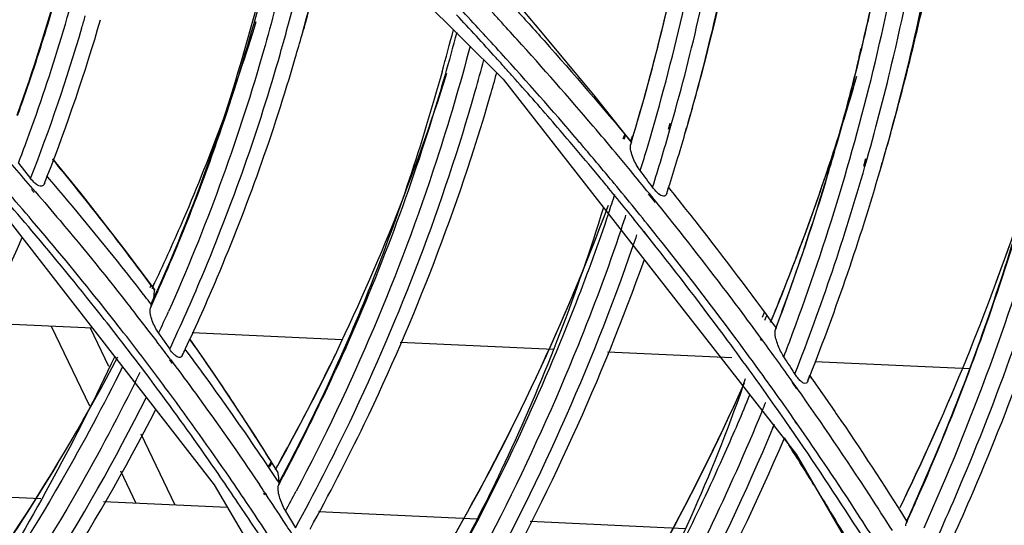
# Model space of a CAD drawing. Units: millimetres. Extents: x 0 to 210, y 104 to 202.
# Drawn here: x 42 to 44, y 177 to 178 of the extents above; entities that cross this region are included whole.
import ezdxf

# ---------------------------------------------------------------- set-up
doc = ezdxf.new("R2010")
doc.units = ezdxf.units.MM
doc.header["$MEASUREMENT"] = 0
doc.layers.add('00_COMPONENTS', color=7, linetype='Continuous', lineweight=0)
doc.layers.add('20_ALL_FEATURES', color=7, linetype='Continuous', lineweight=0)

msp = doc.modelspace()

# ---------------------------------------------------------------- linework, layer by layer
at = {"layer": '00_COMPONENTS', "color": 18, "lineweight": 25, "true_color": 0x000000}
for p, q in [((42.3957, 178.7328), (43.1114, 178.022)), ((43.1851, 178.1243), (43.1364, 178.1815)), ((43.1114, 178.022), (43.7103, 177.2547)), ((43.4494, 177.9196), (43.4528, 177.9319)), ((43.4522, 177.9189), (43.4557, 177.9311)), ((43.4831, 177.9103), (43.4864, 177.9227)), ((43.4831, 177.9103), (43.4867, 177.9226)), ((43.3567, 177.8999), (43.3606, 177.9101)), ((43.3585, 177.8991), (43.3619, 177.9084)), ((43.3729, 177.8938), (43.3718, 177.888)), ((43.3733, 177.8937), (43.3718, 177.888)), ((43.3735, 177.8936), (43.3718, 177.888)), ((43.3725, 177.895), (43.3756, 177.9044)), ((43.3726, 177.8953), (43.376, 177.9055)), ((43.3444, 177.8679), (43.3407, 177.8723)), ((43.3442, 177.8678), (43.3407, 177.8723)), ((42.2481, 177.7882), (42.1904, 177.8594)), ((43.8489, 177.8441), (43.8531, 177.8601)), ((43.8512, 177.8435), (43.8558, 177.8594)), ((42.1197, 177.85), (42.1446, 177.8188)), ((42.2072, 177.8367), (42.2016, 177.8436)), ((42.2075, 177.8368), (42.2018, 177.8437)), ((43.8823, 177.8353), (43.8864, 177.8514)), ((43.8823, 177.8353), (43.8869, 177.8513)), ((42.1831, 177.8174), (42.1775, 177.824)), ((42.1834, 177.8175), (42.1777, 177.8241)), ((42.0456, 177.8026), (42.5198, 177.1923)), ((42.1466, 177.7966), (42.1522, 177.7903)), ((42.1493, 177.7978), (42.1547, 177.7915)), ((43.4457, 177.7881), (43.4495, 177.8004)), ((43.4457, 177.7881), (43.4496, 177.8003)), ((43.4493, 177.8004), (43.454, 177.7946)), ((43.4493, 177.8004), (43.4539, 177.7945)), ((43.4227, 177.7697), (43.4085, 177.7873)), ((43.4198, 177.7762), (43.4102, 177.788)), ((43.4245, 177.7703), (43.4198, 177.7762)), ((43.4101, 177.6965), (43.3985, 177.7111)), ((43.4144, 177.691), (43.3986, 177.7111)), ((43.4145, 177.691), (43.4101, 177.6965)), ((43.4262, 177.7003), (43.4218, 177.7059)), ((43.4264, 177.7004), (43.422, 177.7059)), ((42.3892, 177.5957), (42.3913, 177.6011)), ((42.3935, 177.5941), (42.396, 177.5993)), ((42.3979, 177.5914), (42.3937, 177.597)), ((42.3979, 177.5914), (42.3937, 177.5969)), ((42.394, 177.5975), (42.399, 177.6061)), ((42.3948, 177.5972), (42.399, 177.6061)), ((42.3977, 177.5925), (42.3979, 177.5914)), ((42.3911, 177.5617), (42.3896, 177.554)), ((42.3925, 177.5611), (42.3896, 177.554)), ((42.3928, 177.561), (42.3896, 177.554)), ((43.6418, 177.5355), (43.6455, 177.5451)), ((43.6467, 177.5287), (43.6503, 177.5385)), ((43.6581, 177.5248), (43.6621, 177.5345)), ((43.6601, 177.5293), (43.664, 177.5388)), ((42.2655, 177.3528), (42.1872, 177.5163)), ((42.3049, 177.4341), (42.2673, 177.5126)), ((43.6687, 177.5136), (43.6678, 177.5088)), ((43.6694, 177.5134), (43.6678, 177.5088)), ((43.6695, 177.5133), (43.6678, 177.5088)), ((42.4065, 177.5025), (42.4291, 177.4697)), ((42.4809, 177.4748), (42.4699, 177.4907)), ((42.518, 177.4221), (42.4701, 177.4911)), ((42.4757, 177.4828), (42.4701, 177.4908)), ((43.64, 177.4875), (43.6375, 177.4909)), ((43.6417, 177.4881), (43.6392, 177.4915)), ((42.465, 177.4641), (42.4607, 177.47)), ((42.4651, 177.4642), (42.4608, 177.47)), ((42.4813, 177.4749), (42.4757, 177.4828)), ((42.4286, 177.4476), (42.4341, 177.4405)), ((42.4308, 177.4484), (42.4362, 177.4413)), ((43.7346, 177.4048), (43.7386, 177.4162)), ((43.7346, 177.4048), (43.7391, 177.4161)), ((43.7376, 177.4166), (43.7422, 177.4101)), ((43.7376, 177.4166), (43.7421, 177.41)), ((43.7121, 177.3884), (43.7027, 177.4013)), ((43.7086, 177.3951), (43.7039, 177.4017)), ((43.7131, 177.3887), (43.7086, 177.3951)), ((43.6621, 177.3082), (43.666, 177.3166)), ((43.6629, 177.308), (43.6664, 177.3164)), ((43.6989, 177.3077), (43.6955, 177.3126)), ((43.699, 177.3078), (43.6956, 177.3127)), ((43.712, 177.3169), (43.7086, 177.3218)), ((43.7126, 177.3171), (43.7091, 177.322)), ((42.4405, 177.1506), (42.371, 177.2958)), ((43.6861, 177.2884), (43.6953, 177.2739)), ((43.6862, 177.2884), (43.6954, 177.274)), ((43.7103, 177.2547), (44.1808, 176.4457)), ((42.6315, 177.2297), (42.637, 177.2392)), ((42.6335, 177.2289), (42.6384, 177.2371)), ((42.6455, 177.2237), (42.6508, 177.2333)), ((42.6458, 177.2236), (42.6504, 177.2319)), ((42.3604, 177.1543), (42.3289, 177.2202)), ((42.6496, 177.2192), (42.6497, 177.2189)), ((42.5198, 177.1923), (42.8996, 176.5499)), ((42.6526, 177.1966), (42.6515, 177.1913)), ((42.6539, 177.1961), (42.6515, 177.1913)), ((42.6541, 177.1961), (42.6515, 177.1913)), ((42.1655, 177.1633), (41.8506, 177.1779)), ((42.6208, 177.175), (42.623, 177.1716)), ((42.624, 177.1759), (42.6262, 177.1726)), ((42.5474, 177.1456), (42.2939, 177.1574)), ((42.6661, 177.1383), (42.6862, 177.1041)), ((43.0579, 177.122), (42.7337, 177.137)), ((43.484, 177.1022), (43.1666, 177.1169)), ((43.9364, 177.1181), (43.9354, 177.1129)), ((43.9373, 177.1177), (43.9354, 177.1129)), ((43.9375, 177.1176), (43.9354, 177.1129))]:
    msp.add_line(p, q, dxfattribs=at)
for points in [[(43.3733, 177.8942), (43.2993, 177.9865), (43.1851, 178.1243)], [(42.3977, 177.5925), (42.3411, 177.6686), (42.2481, 177.7882)], [(42.6496, 177.2192), (42.6011, 177.2962), (42.518, 177.4221)]]:
    msp.add_lwpolyline(points, dxfattribs=at)
for points, knots in [([(43.5004, 178.4332), (43.4921, 178.3861), (43.4832, 178.3391), (43.4736, 178.2922), (43.4461, 178.158), (43.4126, 178.0249), (43.3729, 177.8938)], [0, 0, 0, 0, 1, 1, 1, 2, 2, 2, 2]), ([(43.9057, 178.3849), (43.901, 178.3588), (43.8961, 178.3327), (43.8911, 178.3066), (43.8767, 178.2323), (43.8609, 178.1582), (43.8434, 178.0845)], [0, 0, 0, 0, 1, 1, 1, 2, 2, 2, 2]), ([(42.7001, 178.1134), (42.706, 178.1339), (42.7119, 178.1545), (42.7176, 178.1751), (42.7351, 178.2379), (42.7514, 178.301), (42.7667, 178.3643)], [0, 0, 0, 0, 1, 1, 1, 2, 2, 2, 2]), ([(43.4867, 177.9226), (43.4971, 177.9584), (43.5071, 177.9943), (43.5166, 178.0303), (43.5463, 178.1421), (43.5717, 178.2551), (43.594, 178.3686)], [0, 0, 0, 0, 1, 1, 1, 2, 2, 2, 2]), ([(43.8869, 177.8512), (43.8986, 177.8916), (43.9099, 177.9321), (43.9206, 177.9727), (43.9555, 178.1042), (43.9854, 178.2371), (44.0133, 178.3703)], [0, 0, 0, 0, 1, 1, 1, 2, 2, 2, 2]), ([(42.2309, 178.3299), (42.2228, 178.2963), (42.2142, 178.2628), (42.2052, 178.2294), (42.1795, 178.1344), (42.1499, 178.0405), (42.1164, 177.948)], [0, 0, 0, 0, 1, 1, 1, 2, 2, 2, 2]), ([(42.6285, 178.2555), (42.5994, 178.1379), (42.5662, 178.0212), (42.5273, 177.9064), (42.491, 177.7991), (42.4497, 177.6933), (42.4037, 177.5898)], [0, 0, 0, 0, 1, 1, 1, 2, 2, 2, 2]), ([(42.665, 178.2473), (42.6507, 178.1875), (42.6349, 178.1279), (42.6178, 178.0687), (42.5663, 177.8908), (42.5022, 177.7161), (42.4268, 177.5471)], [0, 0, 0, 0, 1, 1, 1, 2, 2, 2, 2]), ([(43.1333, 178.1692), (43.1539, 178.1466), (43.1744, 178.1238), (43.1948, 178.101), (43.2553, 178.033), (43.3147, 177.9639), (43.3729, 177.8938)], [0, 0, 0, 0, 1, 1, 1, 2, 2, 2, 2]), ([(42.399, 177.6061), (42.4195, 177.6494), (42.4392, 177.6931), (42.4581, 177.7372), (42.5147, 177.8688), (42.5642, 178.0035), (42.6063, 178.1403)], [0, 0, 0, 0, 1, 1, 1, 2, 2, 2, 2]), ([(43.0161, 178.1176), (43.0005, 178.0584), (42.9836, 177.9996), (42.9655, 177.9412), (42.9109, 177.7653), (42.8447, 177.5928), (42.7678, 177.4255)], [0, 0, 0, 0, 1, 1, 1, 2, 2, 2, 2]), ([(42.4291, 177.4697), (42.452, 177.5187), (42.474, 177.5681), (42.4949, 177.618), (42.5575, 177.7669), (42.6113, 177.9198), (42.6555, 178.0751)], [0, 0, 0, 0, 1, 1, 1, 2, 2, 2, 2]), ([(43.0437, 178.0898), (43.023, 178.0112), (43, 177.9332), (42.9748, 177.8559), (42.8988, 177.6229), (42.8024, 177.396), (42.688, 177.1793)], [0, 0, 0, 0, 1, 1, 1, 2, 2, 2, 2]), ([(42.4615, 177.4708), (42.4841, 177.5189), (42.5057, 177.5675), (42.5264, 177.6164), (42.5883, 177.7627), (42.6417, 177.9127), (42.686, 178.0652)], [0, 0, 0, 0, 1, 1, 1, 2, 2, 2, 2]), ([(43.8391, 178.0664), (43.8275, 178.0184), (43.8152, 177.9706), (43.8021, 177.923), (43.764, 177.7846), (43.7194, 177.6479), (43.6687, 177.5136)], [0, 0, 0, 0, 1, 1, 1, 2, 2, 2, 2]), ([(42.6508, 177.2333), (42.6864, 177.2973), (42.7204, 177.3621), (42.7528, 177.4278), (42.8491, 177.6233), (42.9307, 177.8264), (42.9961, 178.0342)], [0, 0, 0, 0, 1, 1, 1, 2, 2, 2, 2]), ([(42.9861, 178.0368), (42.9449, 177.8891), (42.8969, 177.7431), (42.8402, 177.6005), (42.7877, 177.4682), (42.7279, 177.3389), (42.6614, 177.2132)], [0, 0, 0, 0, 1, 1, 1, 2, 2, 2, 2]), ([(43.6621, 177.5345), (43.6786, 177.5744), (43.6945, 177.6145), (43.7098, 177.6548), (43.7557, 177.7753), (43.7967, 177.8978), (43.8327, 178.0216)], [0, 0, 0, 0, 1, 1, 1, 2, 2, 2, 2]), ([(42.6862, 177.1041), (42.7252, 177.1752), (42.7622, 177.2474), (42.7973, 177.3207), (42.9015, 177.5385), (42.9879, 177.7656), (43.0542, 177.9977)], [0, 0, 0, 0, 1, 1, 1, 2, 2, 2, 2]), ([(44.2776, 178.0057), (44.2593, 177.9285), (44.2392, 177.8518), (44.2173, 177.7755), (44.1515, 177.5462), (44.0691, 177.3212), (43.9715, 177.1036)], [0, 0, 0, 0, 1, 1, 1, 2, 2, 2, 2]), ([(42.7163, 177.1016), (42.7552, 177.1722), (42.7921, 177.2438), (42.8271, 177.3165), (42.9312, 177.5327), (43.0178, 177.7579), (43.0848, 177.9881)], [0, 0, 0, 0, 1, 1, 1, 2, 2, 2, 2]), ([(44.2322, 177.9736), (44.1954, 177.8228), (44.1516, 177.6736), (44.1004, 177.527), (44.052, 177.3883), (43.9971, 177.2518), (43.9364, 177.1181)], [0, 0, 0, 0, 1, 1, 1, 2, 2, 2, 2]), ([(43.9232, 177.1457), (43.9542, 177.2096), (43.984, 177.2741), (44.0123, 177.3393), (44.097, 177.5336), (44.1696, 177.7336), (44.2291, 177.937)], [0, 0, 0, 0, 1, 1, 1, 2, 2, 2, 2]), ([(43.9233, 177.1464), (43.9543, 177.2102), (43.984, 177.2746), (44.0124, 177.3396), (44.0969, 177.5336), (44.1694, 177.7332), (44.2288, 177.9362)], [0, 0, 0, 0, 1, 1, 1, 2, 2, 2, 2]), ([(43.3917, 177.8349), (43.3857, 177.8428), (43.3808, 177.8516), (43.3771, 177.8608), (43.3752, 177.8655), (43.3736, 177.8703), (43.3725, 177.8753), (43.3716, 177.8795), (43.3711, 177.8839), (43.3718, 177.888)], [0, 0, 0, 0, 1, 1, 1, 2, 2, 2, 3, 3, 3, 3]), ([(42.3937, 177.597), (42.3788, 177.6172), (42.3638, 177.6374), (42.3486, 177.6574), (42.3027, 177.7181), (42.2556, 177.7779), (42.2075, 177.8368)], [0, 0, 0, 0, 1, 1, 1, 2, 2, 2, 2]), ([(42.1566, 177.8069), (42.1556, 177.8077), (42.1546, 177.8085), (42.1536, 177.8093), (42.1503, 177.8121), (42.1473, 177.8154), (42.1446, 177.8188)], [0, 0, 0, 0, 1, 1, 1, 2, 2, 2, 2]), ([(42.3789, 177.5776), (42.3631, 177.5978), (42.3473, 177.618), (42.3313, 177.6381), (42.2831, 177.6987), (42.2337, 177.7585), (42.1834, 177.8175)], [0, 0, 0, 0, 1, 1, 1, 2, 2, 2, 2]), ([(42.1547, 177.7915), (42.1715, 177.772), (42.1882, 177.7524), (42.2048, 177.7327), (42.2543, 177.6739), (42.3026, 177.6144), (42.3499, 177.554)], [0, 0, 0, 0, 1, 1, 1, 2, 2, 2, 2]), ([(42.1731, 177.8089), (42.1726, 177.8073), (42.1718, 177.8057), (42.1706, 177.8047), (42.1695, 177.8037), (42.1681, 177.8032), (42.1667, 177.8031), (42.1631, 177.8028), (42.1596, 177.8049), (42.1566, 177.8069)], [0, 0, 0, 0, 1, 1, 1, 2, 2, 2, 3, 3, 3, 3]), ([(43.4291, 177.7875), (43.428, 177.7884), (43.427, 177.7893), (43.426, 177.7903), (43.4226, 177.7935), (43.4195, 177.7971), (43.4168, 177.8009)], [0, 0, 0, 0, 1, 1, 1, 2, 2, 2, 2]), ([(43.454, 177.7946), (43.4725, 177.7715), (43.4909, 177.7482), (43.5092, 177.7249), (43.5636, 177.6555), (43.6168, 177.585), (43.6687, 177.5137)], [0, 0, 0, 0, 1, 1, 1, 2, 2, 2, 2]), ([(43.4457, 177.7881), (43.4452, 177.7865), (43.4444, 177.7848), (43.4431, 177.7839), (43.442, 177.783), (43.4405, 177.7827), (43.4391, 177.7827), (43.4353, 177.7827), (43.432, 177.7852), (43.4291, 177.7875)], [0, 0, 0, 0, 1, 1, 1, 2, 2, 2, 3, 3, 3, 3]), ([(42.8694, 176.8554), (42.9159, 176.9271), (42.9605, 177), (43.003, 177.0742), (43.1292, 177.2942), (43.2377, 177.5251), (43.3258, 177.7628)], [0, 0, 0, 0, 1, 1, 1, 2, 2, 2, 2]), ([(42.8707, 176.8564), (42.9172, 176.9282), (42.9617, 177.0012), (43.0041, 177.0754), (43.1302, 177.2957), (43.2386, 177.5267), (43.3266, 177.7646)], [0, 0, 0, 0, 1, 1, 1, 2, 2, 2, 2]), ([(43.3163, 177.7592), (43.2626, 177.5861), (43.1978, 177.4163), (43.1213, 177.2519), (43.0514, 177.1017), (42.9719, 176.9561), (42.8849, 176.8152)], [0, 0, 0, 0, 1, 1, 1, 2, 2, 2, 2]), ([(43.9703, 177.0207), (43.9986, 177.0814), (44.0258, 177.1427), (44.0517, 177.2045), (44.1292, 177.3891), (44.1959, 177.5784), (44.2509, 177.7708)], [0, 0, 0, 0, 1, 1, 1, 2, 2, 2, 2]), ([(44.0003, 177.0167), (44.0285, 177.0769), (44.0557, 177.1377), (44.0816, 177.199), (44.159, 177.3821), (44.2259, 177.5699), (44.2814, 177.7608)], [0, 0, 0, 0, 1, 1, 1, 2, 2, 2, 2]), ([(42.3287, 177.5113), (42.3141, 177.53), (42.2994, 177.5486), (42.2847, 177.5671), (42.2401, 177.6229), (42.1945, 177.6781), (42.1481, 177.7325)], [0, 0, 0, 0, 1, 1, 1, 2, 2, 2, 2]), ([(43.3267, 177.7475), (43.3059, 177.6863), (43.2838, 177.6255), (43.2604, 177.5652), (43.1899, 177.3835), (43.1075, 177.2061), (43.0144, 177.0348)], [0, 0, 0, 0, 1, 1, 1, 2, 2, 2, 2]), ([(43.6392, 177.4915), (43.6244, 177.5117), (43.6094, 177.5319), (43.5944, 177.552), (43.549, 177.6127), (43.5026, 177.6726), (43.4554, 177.7319)], [0, 0, 0, 0, 1, 1, 1, 2, 2, 2, 2]), ([(42.3284, 177.4882), (42.3138, 177.5071), (42.2991, 177.5259), (42.2843, 177.5446), (42.2395, 177.6011), (42.1938, 177.657), (42.1472, 177.712)], [0, 0, 0, 0, 1, 1, 1, 2, 2, 2, 2]), ([(43.3524, 177.7142), (43.3253, 177.6344), (43.2959, 177.5554), (43.2643, 177.4772), (43.1688, 177.241), (43.0532, 177.0124), (42.9204, 176.7951)], [0, 0, 0, 0, 1, 1, 1, 2, 2, 2, 2]), ([(41.5822, 176.7917), (41.6379, 176.8617), (41.6913, 176.9335), (41.7424, 177.007), (41.893, 177.2238), (42.023, 177.4561), (42.1275, 177.6983)], [0, 0, 0, 0, 1, 1, 1, 2, 2, 2, 2]), ([(43.6204, 177.419), (43.6039, 177.442), (43.5872, 177.4648), (43.5704, 177.4875), (43.5196, 177.5562), (43.4676, 177.6241), (43.4145, 177.691)], [0, 0, 0, 0, 1, 1, 1, 2, 2, 2, 2]), ([(43.6335, 177.4284), (43.6168, 177.4514), (43.6001, 177.4742), (43.5832, 177.4969), (43.5321, 177.5657), (43.4798, 177.6335), (43.4264, 177.7004)], [0, 0, 0, 0, 1, 1, 1, 2, 2, 2, 2]), ([(42.9129, 176.7197), (42.961, 176.7957), (43.0069, 176.8731), (43.0506, 176.9517), (43.1802, 177.1851), (43.2901, 177.4301), (43.3774, 177.6821)], [0, 0, 0, 0, 1, 1, 1, 2, 2, 2, 2]), ([(42.9416, 176.7157), (42.9887, 176.7898), (43.0337, 176.8652), (43.0766, 176.9419), (43.2039, 177.1694), (43.3126, 177.4079), (43.4001, 177.6533)], [0, 0, 0, 0, 1, 1, 1, 2, 2, 2, 2]), ([(42.3979, 177.5914), (42.3977, 177.5899), (42.3976, 177.5884), (42.3974, 177.5869), (42.3969, 177.5818), (42.3962, 177.5768), (42.3954, 177.5718)], [0, 0, 0, 0, 1, 1, 1, 2, 2, 2, 2]), ([(42.4065, 177.5025), (42.4011, 177.5103), (42.397, 177.5188), (42.3936, 177.5279), (42.3904, 177.5363), (42.3879, 177.5453), (42.3896, 177.554)], [0, 0, 0, 0, 1, 1, 1, 2, 2, 2, 2]), ([(43.6853, 177.4543), (43.6804, 177.4618), (43.6765, 177.4698), (43.6732, 177.4783), (43.67, 177.4867), (43.6674, 177.4955), (43.6674, 177.5045)], [0, 0, 0, 0, 1, 1, 1, 2, 2, 2, 2]), ([(42.4401, 177.4571), (42.4391, 177.4579), (42.4382, 177.4587), (42.4373, 177.4596), (42.4342, 177.4627), (42.4315, 177.4661), (42.4291, 177.4697)], [0, 0, 0, 0, 1, 1, 1, 2, 2, 2, 2]), ([(41.7154, 176.5827), (41.7754, 176.6496), (41.8335, 176.7184), (41.8894, 176.7889), (42.054, 176.9965), (42.2003, 177.2197), (42.3233, 177.4542)], [0, 0, 0, 0, 1, 1, 1, 2, 2, 2, 2]), ([(42.3168, 177.455), (42.2383, 177.2886), (42.1514, 177.1257), (42.0531, 176.9701), (42.0056, 176.8949), (41.9554, 176.8214), (41.9023, 176.7501), (41.8507, 176.6808), (41.7963, 176.6135), (41.7399, 176.548)], [0, 0, 0, 0, 1, 1, 1, 2, 2, 2, 3, 3, 3, 3]), ([(42.4548, 177.4565), (42.4542, 177.4553), (42.4533, 177.4541), (42.4522, 177.4535), (42.4511, 177.4529), (42.4498, 177.4527), (42.4486, 177.4528), (42.4454, 177.453), (42.4426, 177.455), (42.4401, 177.4571)], [0, 0, 0, 0, 1, 1, 1, 2, 2, 2, 3, 3, 3, 3]), ([(42.6414, 177.2136), (42.6273, 177.2347), (42.6131, 177.2558), (42.5988, 177.2767), (42.5554, 177.34), (42.5108, 177.4025), (42.4651, 177.4642)], [0, 0, 0, 0, 1, 1, 1, 2, 2, 2, 2]), ([(42.3328, 177.4342), (42.2938, 177.3553), (42.2523, 177.2777), (42.2083, 177.2014), (42.0745, 176.9692), (41.9177, 176.7494), (41.7432, 176.5462)], [0, 0, 0, 0, 1, 1, 1, 2, 2, 2, 2]), ([(42.4362, 177.4413), (42.4515, 177.4208), (42.4666, 177.4003), (42.4817, 177.3797), (42.5264, 177.3182), (42.5701, 177.2559), (42.6126, 177.1929)], [0, 0, 0, 0, 1, 1, 1, 2, 2, 2, 2]), ([(43.7346, 177.4048), (43.7341, 177.4029), (43.7329, 177.4009), (43.7311, 177.4001), (43.7296, 177.3994), (43.7276, 177.3997), (43.7258, 177.4004), (43.7235, 177.4012), (43.7216, 177.4027), (43.7199, 177.4043), (43.7177, 177.4063), (43.7156, 177.4085), (43.7137, 177.4109)], [0, 0, 0, 0, 1, 1, 1, 2, 2, 2, 3, 3, 3, 4, 4, 4, 4]), ([(43.7422, 177.4101), (43.7591, 177.386), (43.776, 177.3618), (43.7926, 177.3376), (43.8422, 177.2655), (43.89, 177.1921), (43.9365, 177.1179)], [0, 0, 0, 0, 1, 1, 1, 2, 2, 2, 2]), ([(42.3582, 177.4012), (42.3185, 177.321), (42.2762, 177.2421), (42.2314, 177.1646), (42.0949, 176.9286), (41.9349, 176.7055), (41.7569, 176.4994)], [0, 0, 0, 0, 1, 1, 1, 2, 2, 2, 2]), ([(43.0624, 176.4748), (43.1162, 176.5475), (43.168, 176.6217), (43.2179, 176.6972), (43.3654, 176.9208), (43.4956, 177.1567), (43.6049, 177.4011)], [0, 0, 0, 0, 1, 1, 1, 2, 2, 2, 2]), ([(43.065, 176.4797), (43.1182, 176.5517), (43.1695, 176.6251), (43.2189, 176.6999), (43.365, 176.9212), (43.494, 177.1545), (43.6026, 177.3963)], [0, 0, 0, 0, 1, 1, 1, 2, 2, 2, 2]), ([(43.6017, 177.3937), (43.5377, 177.2117), (43.4578, 177.035), (43.3655, 176.8653), (43.2813, 176.7106), (43.1869, 176.5617), (43.0856, 176.4179)], [0, 0, 0, 0, 1, 1, 1, 2, 2, 2, 2]), ([(43.9074, 177.0985), (43.8919, 177.1229), (43.8762, 177.1473), (43.8605, 177.1715), (43.8127, 177.2448), (43.7635, 177.3172), (43.7131, 177.3887)], [0, 0, 0, 0, 1, 1, 1, 2, 2, 2, 2]), ([(41.7441, 176.4346), (41.8078, 176.5063), (41.8693, 176.58), (41.9283, 176.6558), (42.1021, 176.8785), (42.2551, 177.1188), (42.3814, 177.3712)], [0, 0, 0, 0, 1, 1, 1, 2, 2, 2, 2]), ([(42.5644, 177.1619), (42.5524, 177.1797), (42.5403, 177.1975), (42.5281, 177.2152), (42.4912, 177.2686), (42.4534, 177.3215), (42.4149, 177.3738)], [0, 0, 0, 0, 1, 1, 1, 2, 2, 2, 2]), ([(42.5912, 177.149), (42.578, 177.1686), (42.5647, 177.1881), (42.5513, 177.2076), (42.5109, 177.2665), (42.4694, 177.3246), (42.4269, 177.3821)], [0, 0, 0, 0, 1, 1, 1, 2, 2, 2, 2]), ([(43.6157, 177.3768), (43.5993, 177.337), (43.5823, 177.2973), (43.5648, 177.2579), (43.5121, 177.1392), (43.4546, 177.0226), (43.3926, 176.9085)], [0, 0, 0, 0, 1, 1, 1, 2, 2, 2, 2]), ([(41.7725, 176.4313), (41.8349, 176.5016), (41.8952, 176.5737), (41.9532, 176.6477), (42.1239, 176.8656), (42.2749, 177.1002), (42.4007, 177.3466)], [0, 0, 0, 0, 1, 1, 1, 2, 2, 2, 2]), ([(43.6412, 177.3438), (43.607, 177.2609), (43.5705, 177.179), (43.5317, 177.0982), (43.4142, 176.8532), (43.276, 176.6177), (43.1204, 176.3952)], [0, 0, 0, 0, 1, 1, 1, 2, 2, 2, 2]), ([(43.8766, 177.0704), (43.8634, 177.0911), (43.8501, 177.1118), (43.8367, 177.1324), (43.7963, 177.1946), (43.7549, 177.2562), (43.7126, 177.3171)], [0, 0, 0, 0, 1, 1, 1, 2, 2, 2, 2]), ([(43.1079, 176.3207), (43.1637, 176.3981), (43.2174, 176.4771), (43.2688, 176.5576), (43.421, 176.7958), (43.5536, 177.0475), (43.6629, 177.308)], [0, 0, 0, 0, 1, 1, 1, 2, 2, 2, 2]), ([(43.8803, 177.0324), (43.8658, 177.0555), (43.8512, 177.0786), (43.8365, 177.1016), (43.7919, 177.1711), (43.746, 177.2399), (43.699, 177.3078)], [0, 0, 0, 0, 1, 1, 1, 2, 2, 2, 2]), ([(43.1343, 176.314), (43.1895, 176.3903), (43.2426, 176.4682), (43.2936, 176.5474), (43.4445, 176.7822), (43.5764, 177.0299), (43.6859, 177.2864)], [0, 0, 0, 0, 1, 1, 1, 2, 2, 2, 2]), ([(42.6497, 177.2189), (42.6501, 177.2176), (42.6504, 177.2163), (42.6506, 177.215), (42.6515, 177.2098), (42.6516, 177.2045), (42.6514, 177.1993)], [0, 0, 0, 0, 1, 1, 1, 2, 2, 2, 2]), ([(42.6661, 177.1383), (42.6612, 177.1465), (42.6576, 177.1553), (42.6547, 177.1646), (42.6519, 177.1733), (42.6498, 177.1825), (42.6515, 177.1913)], [0, 0, 0, 0, 1, 1, 1, 2, 2, 2, 2]), ([(43.7473, 177.1912), (43.7566, 177.1762), (43.7659, 177.161), (43.7751, 177.1459), (43.8031, 177.0998), (43.8306, 177.0534), (43.8575, 177.0067)], [0, 0, 0, 0, 1, 1, 1, 2, 2, 2, 2])]:
    msp.add_open_spline(points, degree=3, knots=knots, dxfattribs=at)
for points in [[(43.4068, 177.8847), (43.4596, 178.0628), (43.5014, 178.2441), (43.5319, 178.4274)], [(43.4557, 177.9311), (43.4982, 178.0811), (43.5328, 178.2331), (43.5596, 178.3866)], [(43.4867, 177.9226), (43.53, 178.0731), (43.5655, 178.2258), (43.5931, 178.38)], [(43.8768, 178.0765), (43.9004, 178.1773), (43.9208, 178.2788), (43.9378, 178.381)], [(43.9096, 178.0677), (43.9337, 178.1705), (43.9544, 178.2741), (43.9717, 178.3783)], [(42.6998, 178.1134), (42.7233, 178.1984), (42.7441, 178.284), (42.762, 178.3703)], [(43.8869, 177.8513), (43.936, 178.0226), (43.9756, 178.1965), (44.0054, 178.3722)], [(42.1378, 177.8983), (42.1886, 178.0369), (42.2313, 178.1785), (42.2654, 178.3222)], [(42.1802, 178.136), (42.1956, 178.1868), (42.2098, 178.238), (42.2229, 178.2895)], [(42.4838, 177.7794), (42.5432, 177.9346), (42.5929, 178.0933), (42.6325, 178.2547)], [(42.6683, 178.1208), (42.679, 178.1601), (42.6891, 178.1997), (42.6986, 178.2394)], [(43.107, 178.0752), (43.0795, 178.1055), (43.0518, 178.1356), (43.0239, 178.1654)], [(43.1037, 178.1427), (43.0987, 178.1481), (43.0938, 178.1535), (43.0888, 178.1589)], [(43.3817, 177.9209), (43.4058, 178.0026), (43.4275, 178.0851), (43.4469, 178.1681)], [(43.8446, 178.0847), (43.8508, 178.1109), (43.8568, 178.1371), (43.8626, 178.1633)], [(42.128, 177.9757), (42.1466, 178.0287), (42.164, 178.0822), (42.1802, 178.136)], [(42.1788, 177.8235), (42.2198, 177.9286), (42.2562, 178.0355), (42.2877, 178.1438)], [(42.2495, 178.1272), (42.2519, 178.1353), (42.2542, 178.1433), (42.2565, 178.1514)], [(43.0967, 178.0657), (43.07, 178.0953), (43.043, 178.1247), (43.0158, 178.1539)], [(43.1396, 178.1033), (43.1276, 178.1165), (43.1157, 178.1296), (43.1037, 178.1427)], [(42.1446, 177.8188), (42.184, 177.9201), (42.219, 178.0229), (42.2495, 178.1272)], [(42.6632, 178.1023), (42.6649, 178.1084), (42.6666, 178.1146), (42.6683, 178.1208)], [(42.9861, 178.0368), (42.9941, 178.0655), (43.0019, 178.0942), (43.0094, 178.123)], [(42.6555, 178.0751), (42.6581, 178.0841), (42.6607, 178.0932), (42.6632, 178.1023)], [(42.686, 178.0652), (42.6907, 178.0812), (42.6953, 178.0973), (42.6998, 178.1134)], [(43.2956, 177.9257), (43.2445, 177.9856), (43.1925, 178.0449), (43.1396, 178.1033)], [(43.2633, 177.8979), (43.2121, 177.9578), (43.16, 178.0169), (43.107, 178.0752)], [(43.7033, 177.5019), (43.7731, 177.6896), (43.8311, 177.8815), (43.8768, 178.0765)], [(43.7934, 177.8888), (43.8119, 177.9537), (43.8289, 178.019), (43.8446, 178.0847)], [(43.8391, 178.0664), (43.8406, 178.0725), (43.842, 178.0785), (43.8434, 178.0845)], [(43.0542, 177.9977), (43.0602, 178.019), (43.0661, 178.0403), (43.0719, 178.0617)], [(43.1155, 178.0449), (43.1092, 178.0518), (43.103, 178.0588), (43.0967, 178.0657)], [(43.8558, 177.8594), (43.8753, 177.9284), (43.8932, 177.9979), (43.9096, 178.0677)], [(43.0848, 177.9881), (43.0893, 178.0038), (43.0938, 178.0195), (43.0982, 178.0352)], [(43.1304, 178.0282), (43.1254, 178.0338), (43.1204, 178.0394), (43.1155, 178.0449)], [(43.2125, 177.9348), (43.1854, 177.9661), (43.158, 177.9973), (43.1304, 178.0282)], [(43.664, 177.5388), (43.7297, 177.6987), (43.7866, 177.862), (43.8346, 178.0281)], [(42.1181, 177.9478), (42.1214, 177.9571), (42.1247, 177.9664), (42.128, 177.9757)], [(43.2523, 177.8883), (43.2391, 177.9038), (43.2258, 177.9193), (43.2125, 177.9348)], [(43.3407, 177.8723), (43.3257, 177.8901), (43.3107, 177.9079), (43.2956, 177.9257)], [(43.3735, 177.8936), (43.3763, 177.9027), (43.379, 177.9118), (43.3817, 177.9209)], [(43.4168, 177.8009), (43.4291, 177.8401), (43.441, 177.8794), (43.4522, 177.9189)], [(42.1197, 177.85), (42.1258, 177.8661), (42.1319, 177.8821), (42.1378, 177.8983)], [(43.2806, 177.8775), (43.2749, 177.8843), (43.2691, 177.8911), (43.2633, 177.8979)], [(43.4496, 177.8003), (43.4613, 177.8368), (43.4724, 177.8735), (43.4831, 177.9103)], [(42.1493, 177.7978), (42.1242, 177.8269), (42.0988, 177.8557), (42.0732, 177.8844)], [(43.3068, 177.8235), (43.2888, 177.8452), (43.2706, 177.8668), (43.2523, 177.8883)], [(43.3382, 177.8088), (43.3192, 177.8318), (43.3, 177.8547), (43.2806, 177.8775)], [(43.3917, 177.8349), (43.3968, 177.8515), (43.4018, 177.8681), (43.4068, 177.8847)], [(43.7749, 177.8252), (43.7812, 177.8464), (43.7874, 177.8675), (43.7934, 177.8888)], [(42.1481, 177.7325), (42.1126, 177.774), (42.0767, 177.8151), (42.0402, 177.8558)], [(42.2018, 177.8437), (42.1979, 177.8485), (42.194, 177.8533), (42.19, 177.858)], [(43.3717, 177.835), (43.3626, 177.846), (43.3535, 177.857), (43.3444, 177.8679)], [(42.1472, 177.712), (42.1088, 177.7574), (42.0698, 177.8022), (42.0302, 177.8466)], [(43.4102, 177.788), (43.3974, 177.8037), (43.3846, 177.8194), (43.3717, 177.835)], [(43.4168, 177.8009), (43.4084, 177.8123), (43.4001, 177.8236), (43.3917, 177.8349)], [(43.7079, 177.4191), (43.7622, 177.5582), (43.8101, 177.6999), (43.8512, 177.8435)], [(43.7391, 177.4161), (43.7932, 177.5536), (43.841, 177.6935), (43.8823, 177.8353)], [(42.1731, 177.8089), (42.175, 177.8138), (42.1769, 177.8187), (42.1788, 177.8235)], [(43.3268, 177.7994), (43.3202, 177.8074), (43.3135, 177.8155), (43.3068, 177.8235)], [(43.6809, 177.5438), (43.7151, 177.6366), (43.7465, 177.7305), (43.7749, 177.8252)], [(43.3985, 177.7111), (43.3748, 177.7407), (43.3509, 177.7701), (43.3268, 177.7994)], [(43.422, 177.7059), (43.3944, 177.7405), (43.3665, 177.7748), (43.3382, 177.8088)], [(42.4297, 177.6454), (42.4486, 177.6897), (42.4666, 177.7344), (42.4838, 177.7794)], [(43.3267, 177.7475), (43.3312, 177.7606), (43.3356, 177.7737), (43.3399, 177.7869)], [(44.0985, 177.5179), (44.1297, 177.6064), (44.1585, 177.6957), (44.1847, 177.7858)], [(43.4554, 177.7319), (43.4451, 177.7447), (43.4348, 177.7576), (43.4245, 177.7703)], [(43.3524, 177.7142), (43.3558, 177.724), (43.3591, 177.7339), (43.3624, 177.7438)], [(43.3774, 177.6821), (43.38, 177.6894), (43.3825, 177.6967), (43.3849, 177.7039)], [(42.4055, 177.5894), (42.4137, 177.608), (42.4218, 177.6267), (42.4297, 177.6454)], [(42.3911, 177.5617), (42.387, 177.567), (42.383, 177.5723), (42.3789, 177.5776)], [(42.3911, 177.5617), (42.3953, 177.571), (42.3995, 177.5804), (42.4037, 177.5898)], [(42.3928, 177.561), (42.397, 177.5705), (42.4013, 177.5799), (42.4055, 177.5894)], [(42.3628, 177.5375), (42.3585, 177.543), (42.3542, 177.5485), (42.3499, 177.554)], [(42.4058, 177.4815), (42.3916, 177.5002), (42.3773, 177.5189), (42.3628, 177.5375)], [(42.4065, 177.5025), (42.4134, 177.5173), (42.4201, 177.5322), (42.4268, 177.5471)], [(43.6695, 177.5133), (43.6733, 177.5235), (43.6771, 177.5336), (43.6809, 177.5438)], [(42.4269, 177.3821), (42.3947, 177.4256), (42.362, 177.4687), (42.3287, 177.5113)], [(44.07, 177.4395), (44.0797, 177.4655), (44.0892, 177.4917), (44.0985, 177.5179)], [(43.6674, 177.5045), (43.6674, 177.5059), (43.6676, 177.5074), (43.6678, 177.5088)], [(43.6853, 177.4543), (43.6914, 177.4701), (43.6974, 177.486), (43.7033, 177.5019)], [(42.4149, 177.3738), (42.3865, 177.4122), (42.3577, 177.4504), (42.3284, 177.4882)], [(42.4308, 177.4484), (42.4225, 177.4595), (42.4142, 177.4705), (42.4058, 177.4815)], [(42.4549, 177.4567), (42.4571, 177.4614), (42.4593, 177.4661), (42.4615, 177.4708)], [(42.555, 177.3665), (42.5309, 177.4029), (42.5063, 177.4391), (42.4813, 177.4749)], [(43.7039, 177.4017), (43.6834, 177.4306), (43.6626, 177.4594), (43.6417, 177.4881)], [(42.6504, 177.2319), (42.6919, 177.3065), (42.7313, 177.3823), (42.7683, 177.4592)], [(43.7079, 177.4191), (43.7004, 177.4308), (43.6928, 177.4426), (43.6853, 177.4543)], [(43.9562, 177.1593), (43.9969, 177.2515), (44.0349, 177.345), (44.07, 177.4395)], [(42.3582, 177.4012), (42.3617, 177.4084), (42.3653, 177.4157), (42.3688, 177.4229)], [(42.7011, 177.2868), (42.7242, 177.3326), (42.7464, 177.3789), (42.7678, 177.4255)], [(43.6017, 177.3937), (43.6036, 177.399), (43.6054, 177.4043), (43.6072, 177.4096)], [(43.6956, 177.3127), (43.6709, 177.3483), (43.6458, 177.3838), (43.6204, 177.419)], [(43.6705, 177.3769), (43.6582, 177.3941), (43.6459, 177.4113), (43.6335, 177.4284)], [(43.7137, 177.4109), (43.7116, 177.4135), (43.7097, 177.4162), (43.7079, 177.4191)], [(43.7091, 177.322), (43.6963, 177.3403), (43.6835, 177.3586), (43.6705, 177.3769)], [(42.5913, 177.3112), (42.5793, 177.3297), (42.5672, 177.3482), (42.555, 177.3665)], [(43.6412, 177.3438), (43.6437, 177.3497), (43.6461, 177.3556), (43.6485, 177.3615)], [(42.6371, 177.2392), (42.6221, 177.2633), (42.6068, 177.2873), (42.5913, 177.3112)], [(42.663, 177.2128), (42.6759, 177.2373), (42.6886, 177.262), (42.7011, 177.2868)], [(43.7473, 177.1912), (43.7302, 177.2189), (43.7129, 177.2465), (43.6954, 177.274)], [(42.0326, 176.9788), (42.0916, 177.0623), (42.1476, 177.1479), (42.2005, 177.2355)], [(42.6497, 177.2189), (42.6456, 177.2257), (42.6414, 177.2324), (42.6371, 177.2392)], [(42.6527, 177.1966), (42.649, 177.2023), (42.6452, 177.208), (42.6414, 177.2136)], [(42.6526, 177.1966), (42.6556, 177.2021), (42.6585, 177.2077), (42.6614, 177.2132)], [(42.6541, 177.1961), (42.6571, 177.2016), (42.66, 177.2072), (42.663, 177.2128)], [(42.624, 177.1759), (42.6202, 177.1816), (42.6164, 177.1872), (42.6126, 177.1929)], [(42.6626, 177.1174), (42.6506, 177.1359), (42.6384, 177.1543), (42.6262, 177.1726)], [(42.6661, 177.1383), (42.6735, 177.152), (42.6808, 177.1656), (42.688, 177.1793)], [(42.5994, 177.1094), (42.5879, 177.1269), (42.5762, 177.1444), (42.5644, 177.1619)], [(42.6584, 177.0465), (42.6363, 177.0809), (42.6139, 177.115), (42.5912, 177.149)], [(43.9375, 177.1176), (43.9438, 177.1315), (43.95, 177.1454), (43.9562, 177.1593)], [(42.6352, 177.0544), (42.6234, 177.0728), (42.6115, 177.0911), (42.5994, 177.1094)], [(42.685, 177.0828), (42.6776, 177.0944), (42.6701, 177.1059), (42.6626, 177.1174)], [(43.9349, 177.1081), (43.935, 177.1097), (43.9351, 177.1113), (43.9354, 177.1129)]]:
    msp.add_open_spline(points, degree=3, dxfattribs=at)
at = {"layer": '20_ALL_FEATURES', "color": 18, "lineweight": 25, "true_color": 0x000000}
for p, q in [((42.271, 177.5124), (42.0426, 177.523)), ((42.782, 177.4888), (42.4753, 177.503)), ((43.2141, 177.4688), (42.9002, 177.4833)), ((43.5786, 177.4519), (43.3249, 177.4636)), ((44.0649, 177.4293), (43.7484, 177.444))]:
    msp.add_line(p, q, dxfattribs=at)
for points in [[(44.0576, 176.9251), (44.1041, 176.9891), (44.1501, 177.0536), (44.1954, 177.1185), (44.3309, 177.3127), (44.4608, 177.5109), (44.5846, 177.7128)], [(44.0708, 176.8948), (44.1108, 176.9503), (44.1504, 177.0061), (44.1895, 177.0623), (44.3065, 177.2305), (44.4194, 177.4016), (44.5276, 177.5755)]]:
    msp.add_open_spline(points, degree=3, knots=[0, 0, 0, 0, 1, 1, 1, 2, 2, 2, 2], dxfattribs=at)

doc.saveas('drawing.dxf')
